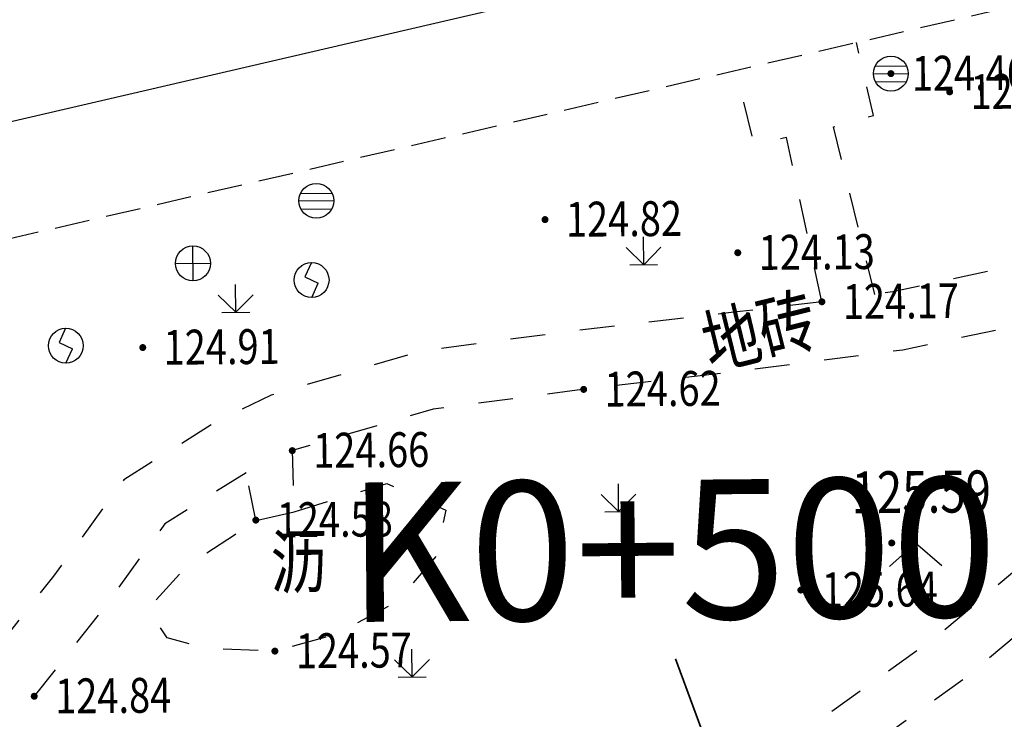
# Model space of a CAD drawing. Extents: x 508990 to 511239, y 3284818 to 3285493.
# Drawn here: x 509592 to 509620, y 3284952 to 3284972 of the extents above; entities that cross this region are included whole.
import ezdxf
from ezdxf.enums import TextEntityAlignment as Align

# ---------------------------------------------------------------- set-up
doc = ezdxf.new("R2010")
doc.units = 0
doc.linetypes.add('X32', pattern=[1.5, 1, -0.5])
doc.linetypes.add('X6', pattern=[2, 1, -1])
doc.layers.get('0').update_dxf_attribs({"linetype": 'CONTINUOUS'})
for name, color, linetype in [('DGX', 251, 'CONTINUOUS'), ('DLSS', 251, 'CONTINUOUS'), ('GCD', 251, 'CONTINUOUS'), ('GXYZ', 251, 'CONTINUOUS'), ('JMD', 251, 'CONTINUOUS'), ('SXSS', 251, 'CONTINUOUS'), ('ZBTZ', 251, 'CONTINUOUS'), ('地质灾害', 251, 'CONTINUOUS')]:
    doc.layers.add(name, color=color, linetype=linetype)
doc.styles.add('HZ', font='rs.shx', dxfattribs={"width": 0.8, "bigfont": 'hztxt.shx'})
doc.styles.add('宋体', font='SimSun.ttf')
doc.linetypes.add('1161', pattern='A,0,[149,AAA.SHX,S=0.15,R=0,X=0,Y=0],-1.6', length=1.6)

# ---------------------------------------------------------------- blocks, each defined once
blk = doc.blocks.new('gc124')
for p, q in [((0, 0), (0, 1.6)), ((-1, 1), (0, 0)), ((0, 0), (1, 1)), ((-0.8, 0), (0.8, 0))]:
    blk.add_line(p, q)
blk = doc.blocks.new('gc211')
for p, q in [((0, 0), (-1.5, -1.323)), ((1.5, -1.323), (0, 0))]:
    blk.add_line(p, q)
blk = doc.blocks.new('gcbj0102')
for p, q in [((0, -1), (0, 1)), ((-1, 0), (1, 0))]:
    blk.add_line(p, q)
blk.add_circle((0, 0), 1)
blk = doc.blocks.new('gcbj0103')
for p, q in [((-1, 0), (1, 0)), ((-0.901, 0.434), (0.901, 0.434)), ((-0.884, -0.467), (0.884, -0.467))]:
    blk.add_line(p, q)
blk.add_circle((0, 0), 1)
blk = doc.blocks.new('gcbj0105')
for p, q in [((0, 1), (-0.382, 0.178)), ((-0.382, 0.178), (0.382, -0.178)), ((0, -1), (0.382, -0.178))]:
    blk.add_line(p, q)
blk.add_circle((0, 0), 1)
blk = doc.blocks.new('GC200')
at = {"linetype": 'Continuous', "const_width": 0.2, "flags": 128}
blk.add_lwpolyline([(-0.1, 0, 1), (0.1, 0, 1)], format="xyb", close=True, dxfattribs=at)

msp = doc.modelspace()

# ---------------------------------------------------------------- hatches: boundary and pattern name
at = {"layer": 'DGX', "lineweight": -3}
h = msp.add_hatch(dxfattribs=at)
h.set_pattern_fill('ANSI37', scale=0.4)
edge = h.paths.add_edge_path()
edge.add_line((509482.9294, 3285083.053), (509483.921, 3285075.5011))
edge.add_line((509483.921, 3285075.5011), (509488.6149, 3285063.197))
edge.add_line((509488.6149, 3285063.197), (509490.8837, 3285054.5467))
edge.add_line((509490.8837, 3285054.5467), (509498.8402, 3285041.977))
edge.add_line((509498.8402, 3285041.977), (509502.1934, 3285030.4862))
edge.add_line((509502.1934, 3285030.4862), (509506.877, 3285018.1691))
edge.add_line((509506.877, 3285018.1691), (509510.9235, 3285009.2787))
edge.add_line((509510.9235, 3285009.2787), (509516.6738, 3285001.3623))
edge.add_line((509516.6738, 3285001.3623), (509521.3421, 3284994.9249))
edge.add_line((509521.3421, 3284994.9249), (509524.3024, 3284989.3129))
edge.add_line((509524.3024, 3284989.3129), (509527.1916, 3284979.128))
edge.add_line((509527.1916, 3284979.128), (509527.9645, 3284976.4035))
edge.add_line((509527.9645, 3284976.4035), (509530.8984, 3284964.8534))
edge.add_line((509530.8984, 3284964.8534), (509534.981, 3284954.058))
edge.add_line((509534.981, 3284954.058), (509538.8156, 3284945.5681))
edge.add_line((509538.8156, 3284945.5681), (509542.3768, 3284941.6453))
edge.add_line((509542.3768, 3284941.6453), (509548.6311, 3284938.9487))
edge.add_line((509548.6311, 3284938.9487), (509558.4241, 3284935.6387))
edge.add_line((509558.4241, 3284935.6387), (509569.9641, 3284933.2255))
edge.add_line((509569.9641, 3284933.2255), (509589.364, 3284931.3408))
edge.add_line((509589.364, 3284931.3408), (509596.6092, 3284931.6519))
edge.add_line((509596.6092, 3284931.6519), (509611.6591, 3284934.9422))
edge.add_line((509611.6591, 3284934.9422), (509620.2087, 3284939.5201))
edge.add_line((509620.2087, 3284939.5201), (509627.6692, 3284945.2577))
edge.add_line((509627.6692, 3284945.2577), (509632.5703, 3284949.6941))
edge.add_line((509632.5703, 3284949.6941), (509638.7684, 3284955.3906))
edge.add_line((509638.7684, 3284955.3906), (509643.3057, 3284959.5935))
edge.add_line((509643.3057, 3284959.5935), (509650.0679, 3284967.2658))
edge.add_line((509650.0679, 3284967.2658), (509651.0136, 3284968.4002))
edge.add_line((509651.0136, 3284968.4002), (509657.9082, 3284978.4402))
edge.add_line((509657.9082, 3284978.4402), (509659.6186, 3284980.4765))
edge.add_line((509659.6186, 3284980.4765), (509662.1425, 3284982.7377))
edge.add_line((509662.1425, 3284982.7377), (509664.6481, 3284984.3788))
edge.add_line((509664.6481, 3284984.3788), (509670.0197, 3284986.1866))
edge.add_line((509670.0197, 3284986.1866), (509674.6398, 3284987.2387))
edge.add_line((509674.6398, 3284987.2387), (509679.9302, 3284986.8008))
edge.add_line((509679.9302, 3284986.8008), (509684.0199, 3284986.0983))
edge.add_line((509684.0199, 3284986.0983), (509688.2657, 3284984.5436))
edge.add_line((509688.2657, 3284984.5436), (509702.5052, 3284976.6451))
edge.add_line((509702.5052, 3284976.6451), (509719.7637, 3284966.7927))
edge.add_line((509477.9094, 3285065.9401), (509481.3281, 3285054.0948))
edge.add_line((509481.3281, 3285054.0948), (509487.0478, 3285039.3636))
edge.add_line((509487.0478, 3285039.3636), (509493.5006, 3285024.1941))
edge.add_line((509493.5006, 3285024.1941), (509498.3076, 3285011.9438))
edge.add_line((509498.3076, 3285011.9438), (509505.0317, 3285001.0423))
edge.add_line((509505.0317, 3285001.0423), (509509.2618, 3284994.7581))
edge.add_line((509509.2618, 3284994.7581), (509515.9089, 3284986.4692))
edge.add_line((509515.9089, 3284986.4692), (509518.3209, 3284980.5918))
edge.add_line((509518.3209, 3284980.5918), (509519.6489, 3284971.51))
edge.add_line((509519.6489, 3284971.51), (509521.0793, 3284965.6957))
edge.add_line((509521.0793, 3284965.6957), (509523.3767, 3284960.0119))
edge.add_line((509523.3767, 3284960.0119), (509528.1994, 3284948.1861))
edge.add_line((509528.1994, 3284948.1861), (509530.4958, 3284943.679))
edge.add_line((509530.4958, 3284943.679), (509533.3195, 3284938.8331))
edge.add_line((509533.3195, 3284938.8331), (509535.9574, 3284935.145))
edge.add_line((509535.9574, 3284935.145), (509540.9667, 3284931.2791))
edge.add_line((509540.9667, 3284931.2791), (509544.15, 3284929.125))
edge.add_line((509544.15, 3284929.125), (509548.0216, 3284924.3251))
edge.add_line((509548.0216, 3284924.3251), (509550.3332, 3284923.2262))
edge.add_line((509550.3332, 3284923.2262), (509560.7687, 3284922.2465))
edge.add_line((509560.7687, 3284922.2465), (509566.3969, 3284923.0937))
edge.add_line((509566.3969, 3284923.0937), (509570.5276, 3284925.3091))
edge.add_line((509570.5276, 3284925.3091), (509603.3894, 3284927.1873))
edge.add_line((509603.3894, 3284927.1873), (509608.7034, 3284928.9434))
edge.add_line((509608.7034, 3284928.9434), (509616.7223, 3284929.9362))
edge.add_line((509616.7223, 3284929.9362), (509618.5757, 3284929.1264))
edge.add_line((509618.5757, 3284929.1264), (509626.0794, 3284935.0046))
edge.add_line((509626.0794, 3284935.0046), (509636.1066, 3284943.3281))
edge.add_line((509636.1066, 3284943.3281), (509648.7471, 3284955.5676))
edge.add_line((509648.7471, 3284955.5676), (509656.4438, 3284965.1544))
edge.add_line((509656.4438, 3284965.1544), (509663.9294, 3284973.241))
edge.add_line((509663.9294, 3284973.241), (509669.4414, 3284978.3195))
edge.add_line((509669.4414, 3284978.3195), (509676.1664, 3284980.6933))
edge.add_line((509676.1664, 3284980.6933), (509683.0588, 3284979.0725))
edge.add_line((509683.0588, 3284979.0725), (509690.1026, 3284976.8262))
edge.add_line((509690.1026, 3284976.8262), (509698.0619, 3284972.6606))
edge.add_line((509698.0619, 3284972.6606), (509705.5088, 3284968.7097))
edge.add_line((509705.5088, 3284968.7097), (509710.0129, 3284966.7498))
edge.add_line((509710.0129, 3284966.7498), (509719.1198, 3284965.0749))
edge.add_line((509719.1198, 3284965.0749), (509719.7637, 3284966.7927))
edge.add_line((509479.6614, 3285080.6794), (509482.9294, 3285083.053))
edge.add_line((509477.9153, 3285065.9197), (509479.3968, 3285074.7656))
edge.add_line((509479.3968, 3285074.7656), (509479.6614, 3285080.6794))

# ---------------------------------------------------------------- linework, layer by layer
at = {"layer": 'DLSS', "color": 8, "linetype": 'X6', "flags": 128}
for points, elevation in [([(509640.0336, 3285004.292), (509638.7148, 3285001.0121), (509638.2342, 3284998.3178), (509638.103, 3284996.3846), (509638.6339, 3284994.2181), (509640.0858, 3284990.3296), (509640.0995, 3284988.8667), (509640.0713, 3284987.0554), (509639.5198, 3284985.0475), (509638.6225, 3284983.2326), (509636.6716, 3284979.6585), (509633.3939, 3284974.8908), (509630.0796, 3284970.4278), (509627.9267, 3284968.2239), (509626.2083, 3284966.7719), (509623.5896, 3284964.8941), (509620.6482, 3284963.5394), (509617.1875, 3284962.8053), (509612.5405, 3284962.2048), (509608.023, 3284961.6765), (509603.7037, 3284961.1109), (509599.6579, 3284959.9196), (509599.7079, 3284959.92)], 124.525), ([(509640.0336, 3285004.292), (509638.7148, 3285001.0121), (509638.2342, 3284998.3178), (509638.103, 3284996.3846), (509638.6339, 3284994.2181), (509640.0858, 3284990.3296), (509640.0995, 3284988.8667), (509640.0713, 3284987.0554), (509639.5198, 3284985.0475), (509638.6225, 3284983.2326), (509636.6716, 3284979.6585), (509633.3939, 3284974.8908), (509630.0796, 3284970.4278), (509627.9267, 3284968.2239), (509626.2083, 3284966.7719), (509623.5896, 3284964.8941), (509620.6482, 3284963.5394), (509617.1875, 3284962.8053), (509612.5405, 3284962.2048), (509608.023, 3284961.6765), (509603.7037, 3284961.1109), (509599.6579, 3284959.9196), (509599.7079, 3284959.92)], 124.463), ([(509637.2192, 3284993.1539), (509638.3911, 3284990.0153), (509638.4018, 3284988.8719), (509638.3773, 3284987.2972), (509637.9259, 3284985.654), (509637.116, 3284984.0158), (509635.2232, 3284980.5484), (509632.0125, 3284975.878), (509628.7851, 3284971.532), (509626.7691, 3284969.4683), (509625.1642, 3284968.1122), (509622.7321, 3284966.3682), (509620.1104, 3284965.1607), (509616.9021, 3284964.4801), (509616.3856, 3284964.3954)], 124.525), ([(509637.2192, 3284993.1539), (509638.3911, 3284990.0153), (509638.4018, 3284988.8719), (509638.3773, 3284987.2972), (509637.9259, 3284985.654), (509637.116, 3284984.0158), (509635.2232, 3284980.5484), (509632.0125, 3284975.878), (509628.7851, 3284971.532), (509626.7691, 3284969.4683), (509625.1642, 3284968.1122), (509622.7321, 3284966.3682), (509620.1104, 3284965.1607), (509616.9021, 3284964.4801), (509616.3856, 3284964.3954)], 124.463), ([(509616.3856, 3284964.3954), (509615.1946, 3284969.2152), (509616.3478, 3284969.5402), (509615.8549, 3284971.6333)], 124.363), ([(509616.3856, 3284964.3954), (509615.1946, 3284969.2152), (509616.3478, 3284969.5402), (509615.8549, 3284971.6333)], 124.301), ([(509614.8623, 3284964.1911), (509613.844, 3284968.904), (509612.9112, 3284968.7245), (509612.4473, 3284970.6193)], 124.23), ([(509614.8623, 3284964.1911), (509613.844, 3284968.904), (509612.9112, 3284968.7245), (509612.4473, 3284970.6193)], 124.168), ([(509632.6146, 3284967.3638), (509625.3814, 3284960.6488), (509618.1189, 3284954.5537), (509614.5472, 3284951.9987), (509612.2218, 3284950.2422), (509608.4598, 3284948.1399), (509604.9723, 3284946.6898), (509600.7763, 3284945.3165), (509596.0153, 3284944.5303), (509591.9614, 3284944.2406), (509588.6181, 3284944.1855), (509584.6596, 3284944.5655), (509577.6322, 3284945.4354), (509572.4876, 3284945.8216)], 0.168), ([(509632.6146, 3284967.3638), (509625.3814, 3284960.6488), (509618.1189, 3284954.5537), (509614.5472, 3284951.9987), (509612.2218, 3284950.2422), (509608.4598, 3284948.1399), (509604.9723, 3284946.6898), (509600.7763, 3284945.3165), (509596.0153, 3284944.5303), (509591.9614, 3284944.2406), (509588.6181, 3284944.1855), (509584.6596, 3284944.5655), (509577.6322, 3284945.4354), (509572.4876, 3284945.8216)], 0.106), ([(509572.6265, 3284944.7968), (509572.6265, 3284944.7968), (509572.6265, 3284944.7968), (509572.6265, 3284944.7968), (509577.4446, 3284944.0087), (509584.5024, 3284943.1351), (509588.561, 3284942.7454), (509592.0246, 3284942.8025), (509596.1842, 3284943.0997), (509601.1193, 3284943.9147), (509605.4731, 3284945.3397), (509609.0891, 3284946.8432), (509613.0102, 3284949.0344), (509615.3996, 3284950.8393), (509619.0013, 3284953.4157), (509626.334, 3284959.5698), (509633.5936, 3284966.3092), (509633.5936, 3284966.3092), (509633.5936, 3284966.3092)], 124.624), ([(509572.6265, 3284944.7968), (509572.6265, 3284944.7968), (509572.6265, 3284944.7968), (509572.6265, 3284944.7968), (509577.4446, 3284944.0087), (509584.5024, 3284943.1351), (509588.561, 3284942.7454), (509592.0246, 3284942.8025), (509596.1842, 3284943.0997), (509601.1193, 3284943.9147), (509605.4731, 3284945.3397), (509609.0891, 3284946.8432), (509613.0102, 3284949.0344), (509615.3996, 3284950.8393), (509619.0013, 3284953.4157), (509626.334, 3284959.5698), (509633.5936, 3284966.3092), (509633.5936, 3284966.3092), (509633.5936, 3284966.3092)], 124.562), ([(509614.8623, 3284964.1911), (509612.3332, 3284963.8897), (509607.8142, 3284963.3612), (509603.3516, 3284962.7769), (509599.0473, 3284961.5095), (509597.5108, 3284960.7727), (509594.824, 3284959.0825), (509592.8023, 3284956.3147), (509591.0888, 3284954.1391), (509589.0484, 3284952.8073), (509586.0615, 3284952.2176), (509584.6767, 3284952.3887), (509583.7036, 3284952.6005), (509582.6057, 3284953.3123), (509581.5344, 3284954.2851), (509580.7339, 3284955.3779), (509579.4768, 3284957.3397), (509578.8183, 3284959.0982), (509579.695, 3284959.3678), (509578.4895, 3284962.965)], 124.525), ([(509614.8623, 3284964.1911), (509612.3332, 3284963.8897), (509607.8142, 3284963.3612), (509603.3516, 3284962.7769), (509599.0473, 3284961.5095), (509597.5108, 3284960.7727), (509594.824, 3284959.0825), (509592.8023, 3284956.3147), (509591.0888, 3284954.1391), (509589.0484, 3284952.8073), (509586.0615, 3284952.2176), (509584.6767, 3284952.3887), (509583.7036, 3284952.6005), (509582.6057, 3284953.3123), (509581.5344, 3284954.2851), (509580.7339, 3284955.3779), (509579.4768, 3284957.3397), (509578.8183, 3284959.0982), (509579.695, 3284959.3678), (509578.4895, 3284962.965)], 124.463), ([(509598.3324, 3284959.284), (509598.3324, 3284959.284), (509596.0031, 3284957.8187), (509594.155, 3284955.2885), (509592.25, 3284952.8699), (509589.7004, 3284951.2056), (509586.1234, 3284950.4994), (509584.3915, 3284950.7134), (509583.0399, 3284951.0076), (509581.5665, 3284951.9628), (509580.2662, 3284953.1436), (509579.3331, 3284954.4175), (509577.9502, 3284956.5755), (509577.1936, 3284958.596), (509576.5855, 3284958.7247), (509575.4713, 3284962.0662)], 124.525), ([(509598.3324, 3284959.284), (509598.3324, 3284959.284), (509596.0031, 3284957.8187), (509594.155, 3284955.2885), (509592.25, 3284952.8699), (509589.7004, 3284951.2056), (509586.1234, 3284950.4994), (509584.3915, 3284950.7134), (509583.0399, 3284951.0076), (509581.5665, 3284951.9628), (509580.2662, 3284953.1436), (509579.3331, 3284954.4175), (509577.9502, 3284956.5755), (509577.1936, 3284958.596), (509576.5855, 3284958.7247), (509575.4713, 3284962.0662)], 124.463), ([(509599.6579, 3284959.9196), (509599.7082, 3284958.167)], 124.724), ([(509599.6579, 3284959.9196), (509599.7082, 3284958.167)], 124.662), ([(509598.6113, 3284957.9254), (509598.3324, 3284959.284)], 124.637), ([(509598.6113, 3284957.9254), (509598.3324, 3284959.284)], 124.575), ([(509599.7082, 3284958.167), (509602.3682, 3284958.9771), (509604.0625, 3284958.2148), (509603.7771, 3284956.8879), (509602.668, 3284955.5758), (509600.88, 3284954.634), (509599.158, 3284954.166), (509597.2103, 3284954.2351), (509596.0615, 3284954.5501), (509595.5143, 3284955.3824), (509596.6575, 3284956.6244), (509597.9949, 3284957.502), (509598.6113, 3284957.9254)], 124.845), ([(509599.7082, 3284958.167), (509602.3682, 3284958.9771), (509604.0625, 3284958.2148), (509603.7771, 3284956.8879), (509602.668, 3284955.5758), (509600.88, 3284954.634), (509599.158, 3284954.166), (509597.2103, 3284954.2351), (509596.0615, 3284954.5501), (509595.5143, 3284955.3824), (509596.6575, 3284956.6244), (509597.9949, 3284957.502), (509598.6113, 3284957.9254)], 124.783)]:
    msp.add_lwpolyline(points, dxfattribs=dict(at, elevation=elevation))
at = {"layer": 'JMD', "color": 253, "linetype": 'Continuous', "flags": 128}
for elevation in [149.712, 149.65]:
    msp.add_lwpolyline([(509619.8782, 3284975.9354), (509617.3567, 3284986.7997), (509567.2977, 3284975.2085), (509570.5863, 3284961.1316), (509575.3164, 3284962.2457), (509574.5801, 3284965.4253), (509619.8782, 3284975.9354)], dxfattribs=dict(at, elevation=elevation))
at = {"layer": 'JMD', "color": 253, "linetype": 'X32', "flags": 128}
for elevation in [124.405, 124.343]:
    msp.add_lwpolyline([(509575.3164, 3284962.2457), (509620.6192, 3284972.7385)], dxfattribs=dict(at, elevation=elevation))
at = {"layer": 'ZBTZ', "color": 8, "linetype": '1161', "flags": 128}
for elevation in [124.637, 124.575]:
    msp.add_lwpolyline([(509598.6613, 3284957.9258), (509599.7082, 3284958.167)], dxfattribs=dict(at, elevation=elevation))
at = {"layer": '地质灾害', "color": 6, "linetype": 'Continuous', "lineweight": 35, "flags": 128}
msp.add_lwpolyline([(509615.0202, 3284942.1233), (509610.6585, 3284953.9435), (509610.6585, 3284953.9435)], dxfattribs=at)

# ---------------------------------------------------------------- block references
at = {"layer": 'GCD', "color": 9, "linetype": 'Continuous'}
ref = msp.add_blockref('GC200', (509616.8424, 3284970.7386, 124.521), dxfattribs=dict(at, xscale=0.5000000000017285, yscale=0.5000000000017285, zscale=0.5000000000017285, rotation=0.4986643944222608))
ref.add_attrib('height', '124.46', dxfattribs={"linetype": 'Continuous', "height": 1, "rotation": 0.49866, "style": 'HZ', "width": 0.8}).set_placement((509617.4424, 3284970.7438, 124.521), align=Align.MIDDLE_LEFT)
ref = msp.add_blockref('GC200', (509616.8424, 3284970.7386, 124.459), dxfattribs=dict(at, xscale=0.5000000000182792, yscale=0.5000000000182792, zscale=0.5000000000182792, rotation=0.4986643728313107))
ref.add_attrib('height', '124.46', dxfattribs={"linetype": 'Continuous', "height": 1, "rotation": 0.49866, "style": 'HZ', "width": 0.8}).set_placement((509617.4424, 3284970.7438, 124.459), align=Align.MIDDLE_LEFT)
ref = msp.add_blockref('GC200', (509618.5291, 3284970.2152, 124.658), dxfattribs=dict(at, xscale=0.5000000000017285, yscale=0.5000000000017285, zscale=0.5000000000017285, rotation=0.4986643944222608))
ref.add_attrib('height', '124.60', dxfattribs={"linetype": 'Continuous', "height": 1, "rotation": 0.49866, "style": 'HZ', "width": 0.8}).set_placement((509619.129, 3284970.2204, 124.658), align=Align.MIDDLE_LEFT)
ref = msp.add_blockref('GC200', (509618.5291, 3284970.2152, 124.596), dxfattribs=dict(at, xscale=0.5000000000182792, yscale=0.5000000000182792, zscale=0.5000000000182792, rotation=0.4986643728313107))
ref.add_attrib('height', '124.60', dxfattribs={"linetype": 'Continuous', "height": 1, "rotation": 0.49866, "style": 'HZ', "width": 0.8}).set_placement((509619.129, 3284970.2204, 124.596), align=Align.MIDDLE_LEFT)
ref = msp.add_blockref('GC200', (509606.9135, 3284966.55, 124.879), dxfattribs=dict(at, xscale=0.5000000000017285, yscale=0.5000000000017285, zscale=0.5000000000017285, rotation=0.4986643944222608))
ref.add_attrib('height', '124.82', dxfattribs={"linetype": 'Continuous', "height": 1, "rotation": 0.49866, "style": 'HZ', "width": 0.8}).set_placement((509607.5135, 3284966.5552, 124.879), align=Align.MIDDLE_LEFT)
ref = msp.add_blockref('GC200', (509606.9135, 3284966.55, 124.817), dxfattribs=dict(at, xscale=0.5000000000182792, yscale=0.5000000000182792, zscale=0.5000000000182792, rotation=0.4986643728313107))
ref.add_attrib('height', '124.82', dxfattribs={"linetype": 'Continuous', "height": 1, "rotation": 0.49866, "style": 'HZ', "width": 0.8}).set_placement((509607.5135, 3284966.5552, 124.817), align=Align.MIDDLE_LEFT)
ref = msp.add_blockref('GC200', (509612.447, 3284965.5991, 124.188), dxfattribs=dict(at, xscale=0.5000000000017285, yscale=0.5000000000017285, zscale=0.5000000000017285, rotation=0.4986643944222608))
ref.add_attrib('height', '124.13', dxfattribs={"linetype": 'Continuous', "height": 1, "rotation": 0.49866, "style": 'HZ', "width": 0.8}).set_placement((509613.047, 3284965.6043, 124.188), align=Align.MIDDLE_LEFT)
ref = msp.add_blockref('GC200', (509612.447, 3284965.5991, 124.126), dxfattribs=dict(at, xscale=0.5000000000182792, yscale=0.5000000000182792, zscale=0.5000000000182792, rotation=0.4986643728313107))
ref.add_attrib('height', '124.13', dxfattribs={"linetype": 'Continuous', "height": 1, "rotation": 0.49866, "style": 'HZ', "width": 0.8}).set_placement((509613.047, 3284965.6043, 124.126), align=Align.MIDDLE_LEFT)
ref = msp.add_blockref('GC200', (509614.8623, 3284964.1911, 124.23), dxfattribs=dict(at, xscale=0.5000000000017285, yscale=0.5000000000017285, zscale=0.5000000000017285, rotation=0.4986643944222608))
ref.add_attrib('height', '124.17', dxfattribs={"linetype": 'Continuous', "height": 1, "rotation": 0.49866, "style": 'HZ', "width": 0.8}).set_placement((509615.4623, 3284964.1963, 124.23), align=Align.MIDDLE_LEFT)
ref = msp.add_blockref('GC200', (509614.8623, 3284964.1911, 124.168), dxfattribs=dict(at, xscale=0.5000000000182792, yscale=0.5000000000182792, zscale=0.5000000000182792, rotation=0.4986643728313107))
ref.add_attrib('height', '124.17', dxfattribs={"linetype": 'Continuous', "height": 1, "rotation": 0.49866, "style": 'HZ', "width": 0.8}).set_placement((509615.4623, 3284964.1963, 124.168), align=Align.MIDDLE_LEFT)
ref = msp.add_blockref('GC200', (509595.365, 3284962.8773, 124.97), dxfattribs=dict(at, xscale=0.5000000000017285, yscale=0.5000000000017285, zscale=0.5000000000017285, rotation=0.4986643944222608))
ref.add_attrib('height', '124.91', dxfattribs={"linetype": 'Continuous', "height": 1, "rotation": 0.49866, "style": 'HZ', "width": 0.8}).set_placement((509595.965, 3284962.8826, 124.97), align=Align.MIDDLE_LEFT)
ref = msp.add_blockref('GC200', (509595.365, 3284962.8773, 124.908), dxfattribs=dict(at, xscale=0.5000000000182792, yscale=0.5000000000182792, zscale=0.5000000000182792, rotation=0.4986643728313107))
ref.add_attrib('height', '124.91', dxfattribs={"linetype": 'Continuous', "height": 1, "rotation": 0.49866, "style": 'HZ', "width": 0.8}).set_placement((509595.965, 3284962.8826, 124.908), align=Align.MIDDLE_LEFT)
ref = msp.add_blockref('GC200', (509608.023, 3284961.6765, 124.677), dxfattribs=dict(at, xscale=0.5000000000017285, yscale=0.5000000000017285, zscale=0.5000000000017285, rotation=0.4986643944222608))
ref.add_attrib('height', '124.62', dxfattribs={"linetype": 'Continuous', "height": 1, "rotation": 0.49866, "style": 'HZ', "width": 0.8}).set_placement((509608.6229, 3284961.6817, 124.677), align=Align.MIDDLE_LEFT)
ref = msp.add_blockref('GC200', (509608.023, 3284961.6765, 124.615), dxfattribs=dict(at, xscale=0.5000000000182792, yscale=0.5000000000182792, zscale=0.5000000000182792, rotation=0.4986643728313107))
ref.add_attrib('height', '124.62', dxfattribs={"linetype": 'Continuous', "height": 1, "rotation": 0.49866, "style": 'HZ', "width": 0.8}).set_placement((509608.6229, 3284961.6817, 124.615), align=Align.MIDDLE_LEFT)
ref = msp.add_blockref('GC200', (509599.6579, 3284959.9196, 124.724), dxfattribs=dict(at, xscale=0.5000000000017285, yscale=0.5000000000017285, zscale=0.5000000000017285, rotation=0.4986643944222608))
ref.add_attrib('height', '124.66', dxfattribs={"linetype": 'Continuous', "height": 1, "rotation": 0.49866, "style": 'HZ', "width": 0.8}).set_placement((509600.2579, 3284959.9248, 124.724), align=Align.MIDDLE_LEFT)
ref = msp.add_blockref('GC200', (509599.6579, 3284959.9196, 124.662), dxfattribs=dict(at, xscale=0.5000000000182792, yscale=0.5000000000182792, zscale=0.5000000000182792, rotation=0.4986643728313107))
ref.add_attrib('height', '124.66', dxfattribs={"linetype": 'Continuous', "height": 1, "rotation": 0.49866, "style": 'HZ', "width": 0.8}).set_placement((509600.2579, 3284959.9248, 124.662), align=Align.MIDDLE_LEFT)
ref = msp.add_blockref('GC200', (509616.8667, 3284957.2693, 125.65), dxfattribs=dict(at, xscale=0.5000000000017285, yscale=0.5000000000017285, zscale=0.5000000000017285, rotation=0.4986643944222608))
ref.add_attrib('height', '125.59', dxfattribs={"linetype": 'Continuous', "height": 1.2, "rotation": 0.49866, "style": 'HZ', "width": 0.8}).set_placement((509615.7144, 3284958.7176, 125.65), align=Align.MIDDLE_LEFT)
ref = msp.add_blockref('GC200', (509616.8667, 3284957.2693, 125.588), dxfattribs=dict(at, xscale=0.5000000000182792, yscale=0.5000000000182792, zscale=0.5000000000182792, rotation=0.4986643728313107))
ref.add_attrib('height', '125.59', dxfattribs={"linetype": 'Continuous', "height": 1.2, "rotation": 0.49866, "style": 'HZ', "width": 0.8}).set_placement((509615.7144, 3284958.7176, 125.588), align=Align.MIDDLE_LEFT)
ref = msp.add_blockref('GC200', (509598.6113, 3284957.9254, 124.637), dxfattribs=dict(at, xscale=0.5000000000017285, yscale=0.5000000000017285, zscale=0.5000000000017285, rotation=0.4986643944222608))
ref.add_attrib('height', '124.58', dxfattribs={"linetype": 'Continuous', "height": 1, "rotation": 0.49866, "style": 'HZ', "width": 0.8}).set_placement((509599.2112, 3284957.9306, 124.637), align=Align.MIDDLE_LEFT)
ref = msp.add_blockref('GC200', (509598.6113, 3284957.9254, 124.575), dxfattribs=dict(at, xscale=0.5000000000182792, yscale=0.5000000000182792, zscale=0.5000000000182792, rotation=0.4986643728313107))
ref.add_attrib('height', '124.58', dxfattribs={"linetype": 'Continuous', "height": 1, "rotation": 0.49866, "style": 'HZ', "width": 0.8}).set_placement((509599.2112, 3284957.9306, 124.575), align=Align.MIDDLE_LEFT)
ref = msp.add_blockref('GC200', (509614.2573, 3284955.9175, 125.703), dxfattribs=dict(at, xscale=0.5000000000017285, yscale=0.5000000000017285, zscale=0.5000000000017285, rotation=0.4986643944222608))
ref.add_attrib('height', '125.64', dxfattribs={"linetype": 'Continuous', "height": 1, "rotation": 0.49866, "style": 'HZ', "width": 0.8}).set_placement((509614.8573, 3284955.9227, 125.703), align=Align.MIDDLE_LEFT)
ref = msp.add_blockref('GC200', (509614.2573, 3284955.9175, 125.641), dxfattribs=dict(at, xscale=0.5000000000182792, yscale=0.5000000000182792, zscale=0.5000000000182792, rotation=0.4986643728313107))
ref.add_attrib('height', '125.64', dxfattribs={"linetype": 'Continuous', "height": 1, "rotation": 0.49866, "style": 'HZ', "width": 0.8}).set_placement((509614.8573, 3284955.9227, 125.641), align=Align.MIDDLE_LEFT)
ref = msp.add_blockref('GC200', (509599.158, 3284954.166, 124.634), dxfattribs=dict(at, xscale=0.5000000000017285, yscale=0.5000000000017285, zscale=0.5000000000017285, rotation=0.4986643944222608))
ref.add_attrib('height', '124.57', dxfattribs={"linetype": 'Continuous', "height": 1, "rotation": 0.49866, "style": 'HZ', "width": 0.8}).set_placement((509599.758, 3284954.1712, 124.634), align=Align.MIDDLE_LEFT)
ref = msp.add_blockref('GC200', (509599.158, 3284954.166, 124.572), dxfattribs=dict(at, xscale=0.5000000000182792, yscale=0.5000000000182792, zscale=0.5000000000182792, rotation=0.4986643728313107))
ref.add_attrib('height', '124.57', dxfattribs={"linetype": 'Continuous', "height": 1, "rotation": 0.49866, "style": 'HZ', "width": 0.8}).set_placement((509599.758, 3284954.1712, 124.572), align=Align.MIDDLE_LEFT)
ref = msp.add_blockref('GC200', (509592.25, 3284952.8699, 124.899), dxfattribs=dict(at, xscale=0.5000000000017285, yscale=0.5000000000017285, zscale=0.5000000000017285, rotation=0.4986643944222608))
ref.add_attrib('height', '124.84', dxfattribs={"linetype": 'Continuous', "height": 1, "rotation": 0.49866, "style": 'HZ', "width": 0.8}).set_placement((509592.85, 3284952.8751, 124.899), align=Align.MIDDLE_LEFT)
ref = msp.add_blockref('GC200', (509592.25, 3284952.8699, 124.837), dxfattribs=dict(at, xscale=0.5000000000182792, yscale=0.5000000000182792, zscale=0.5000000000182792, rotation=0.4986643728313107))
ref.add_attrib('height', '124.84', dxfattribs={"linetype": 'Continuous', "height": 1, "rotation": 0.49866, "style": 'HZ', "width": 0.8}).set_placement((509592.85, 3284952.8751, 124.837), align=Align.MIDDLE_LEFT)
at = {"layer": 'GXYZ', "color": 8, "linetype": 'Continuous'}
for name, p, xscale, yscale, rotation in [('gcbj0103', (509616.8424, 3284970.7386, 124.521), 0.5000000000017285, 0.5000000000017285, 0.4986643944222608), ('gcbj0103', (509616.8424, 3284970.7386, 124.459), 0.5000000000182792, 0.5000000000182792, 0.4986643728313107), ('gcbj0103', (509600.3476, 3284967.0889, 124.747), 0.5000000000017285, 0.5000000000017285, 0.4986643944222608), ('gcbj0103', (509600.3476, 3284967.0889, 124.685), 0.5000000000182792, 0.5000000000182792, 0.4986643728313107), ('gcbj0102', (509596.8071, 3284965.294, 124.808), 0.5000000000017285, 0.5000000000017285, 0.4986643944222608), ('gcbj0102', (509596.8071, 3284965.294, 124.746), 0.5000000000182792, 0.5000000000182792, 0.4986643728313107), ('gcbj0105', (509600.2124, 3284964.8156, 124.909), 0.5000000000017285, 0.5000000000017285, 0.4986643944222608), ('gcbj0105', (509600.2124, 3284964.8156, 124.847), 0.5000000000182792, 0.5000000000182792, 0.4986643728313107), ('gcbj0105', (509593.1565, 3284962.9311, 124.861), 0.5000000000017285, 0.5000000000017285, 0.4986643944222608), ('gcbj0105', (509593.1565, 3284962.9311, 124.799), 0.5000000000182792, 0.5000000000182792, 0.4986643728313107)]:
    msp.add_blockref(name, p, dxfattribs=dict(at, xscale=xscale, yscale=yscale, rotation=rotation))
at = {"layer": 'ZBTZ', "color": 8, "linetype": 'Continuous'}
for name, p, xscale, yscale, rotation in [('gc124', (509609.7463, 3284965.2546, 0.168), 0.5000000000017285, 0.5000000000017285, 0.4986643944222608), ('gc124', (509609.7463, 3284965.2546, 0.106), 0.5000000000182792, 0.5000000000182792, 0.4986643728313107), ('gc124', (509598.0351, 3284963.89, 0.168), 0.5000000000017285, 0.5000000000017285, 0.4986643944222608), ('gc124', (509598.0351, 3284963.89, 0.106), 0.5000000000182792, 0.5000000000182792, 0.4986643728313107), ('gc124', (509609.0263, 3284958.1691, 0.168), 0.5000000000017285, 0.5000000000017285, 0.4986643944222608), ('gc124', (509609.0263, 3284958.1691, 0.106), 0.5000000000182792, 0.5000000000182792, 0.4986643728313107), ('gc211', (509617.5487, 3284957.2665, 0.168), 0.5000000000017285, 0.5000000000017285, 0.4986643944222608), ('gc211', (509617.5487, 3284957.2665, 0.106), 0.5000000000182792, 0.5000000000182792, 0.4986643728313107), ('gc124', (509603.0967, 3284953.4231, 0.168), 0.5000000000017285, 0.5000000000017285, 0.4986643944222608), ('gc124', (509603.0967, 3284953.4231, 0.106), 0.5000000000182792, 0.5000000000182792, 0.4986643728313107)]:
    msp.add_blockref(name, p, dxfattribs=dict(at, xscale=xscale, yscale=yscale, rotation=rotation))

# ---------------------------------------------------------------- texts
at = {"layer": 'DLSS', "color": 8, "linetype": 'Continuous', "style": 'HZ', "width": 0.8}
for p in [(509613.1071, 3284963.1547, -0.233), (509613.1071, 3284963.1547, -0.295)]:
    msp.add_text('地砖', height=1.5, rotation=13.84084, dxfattribs=at).set_placement(p, align=Align.MIDDLE)
at = {"layer": 'JMD', "color": 253, "linetype": 'Continuous', "style": 'HZ', "width": 0.8}
for p in [(509599.8529, 3284956.5421, 0.062), (509599.8529, 3284956.5421)]:
    msp.add_text('沥', height=1.5, rotation=0.49866, dxfattribs=at).set_placement(p, align=Align.MIDDLE)
at = {"layer": 'SXSS', "color": 6, "style": '宋体'}
msp.add_text('K0+500', height=4, rotation=0.49866, dxfattribs=at).set_placement((509610.5614, 3284956.5621, 0.106), align=Align.MIDDLE)

doc.saveas('drawing.dxf')
